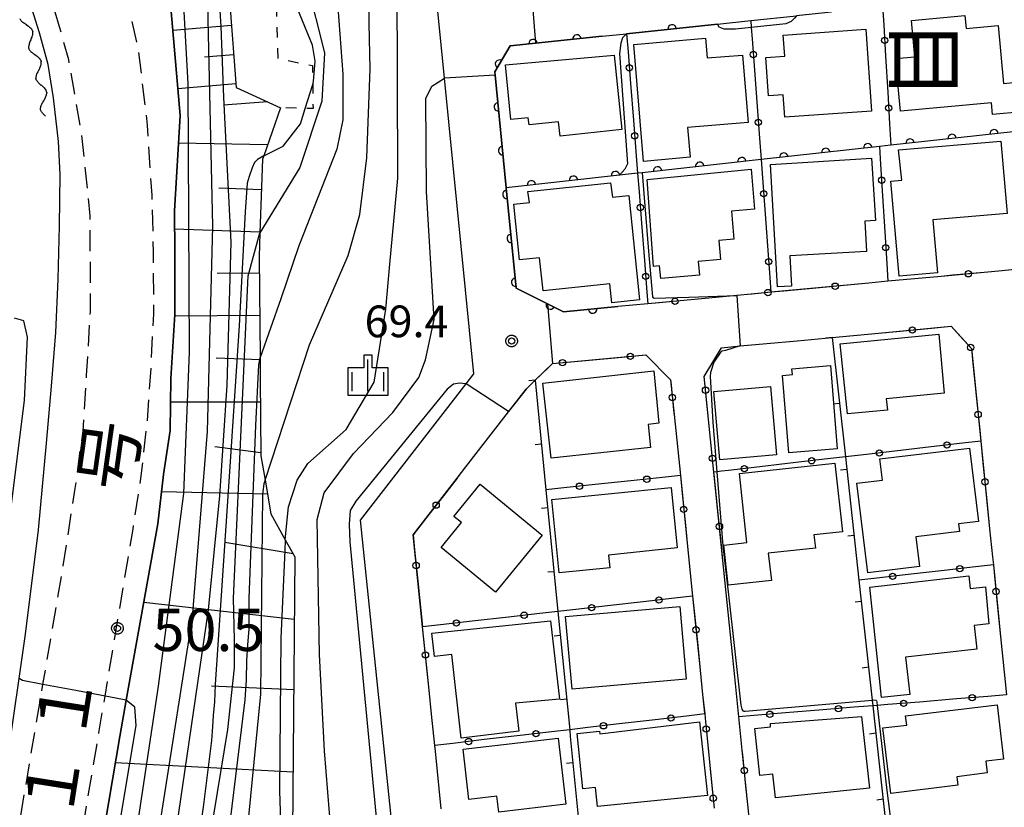
# Model space of a CAD drawing. Extents: x -24001 to -22000, y 88499 to 90001.
# Drawn here: x -22879 to -22763, y 89450 to 89543 of the extents above; entities that cross this region are included whole.
import ezdxf
from ezdxf.enums import TextEntityAlignment as Align

# ---------------------------------------------------------------- set-up
doc = ezdxf.new("R2010")
doc.units = 0
doc.linetypes.add('G', pattern=[3.75, 2.5, -1.25])
doc.linetypes.add('I', pattern=[2.5, 1.25, -1.25])
for name, color, linetype in [('2101000', 3, 'Continuous'), ('2101001', 8, 'Continuous'), ('2213000', 2, 'G'), ('3001000', 3, 'Continuous'), ('5102000', 3, 'Continuous'), ('6101110', 2, 'Continuous'), ('6101121', 63, 'Continuous'), ('6101990', 2, 'Continuous'), ('6110000', 4, 'Continuous'), ('6130000', 4, 'Continuous'), ('6130001', 7, 'Continuous'), ('6130990', 4, 'Continuous'), ('6140000', 4, 'Continuous'), ('6301000', 2, 'I'), ('6334000', 2, 'Continuous'), ('7101000', 4, 'Continuous'), ('7101001', 8, 'Continuous'), ('7102000', 2, 'Continuous'), ('7102001', 8, 'Continuous'), ('7311000', 4, 'Continuous'), ('7312000', 4, 'Continuous'), ('8114000', 5, 'Continuous'), ('8121000', 4, 'Continuous'), ('CLIP_BOX', 4, 'Continuous')]:
    doc.layers.add(name, color=color, linetype=linetype)
doc.styles.add('@PlotAnnotation', font='txt')
doc.styles.add('PlotAnnotation', font='txt')
doc.styles.add('ROMANS', font='romans')

# ---------------------------------------------------------------- blocks, each defined once
blk = doc.blocks.new('633400')
at = {"layer": '6334000'}
for points in [[(0, -0.75), (0, 0.75)], [(-0.75, -0.75), (-0.75, 0.15)], [(0.75, -0.75), (0.75, 0.15)]]:
    blk.add_lwpolyline(points, dxfattribs=at)
at = {"layer": 'CLIP_BOX'}
blk.add_lwpolyline([(-0.95, -0.95), (0.95, -0.95), (0.95, 0.35), (0.2, 0.35), (0.2, 0.95), (-0.2, 0.95), (-0.2, 0.35), (-0.95, 0.35), (-0.95, -0.95)], dxfattribs=at)
blk = doc.blocks.new('731100')
at = {"layer": '7311000'}
blk.add_circle((0, 0), 0.15, dxfattribs=at)
at = {"layer": 'CLIP_BOX'}
blk.add_lwpolyline([(-0.209, -0.178), (-0.219, -0.166), (-0.237, -0.14), (-0.251, -0.113), (-0.258, -0.094), (-0.265, -0.075), (-0.269, -0.057), (-0.273, -0.031), (-0.275, -0.008), (-0.274, 0.024), (-0.27, 0.054), (-0.266, 0.071), (-0.261, 0.088), (-0.255, 0.104), (-0.246, 0.124), (-0.239, 0.136), (-0.228, 0.154), (-0.219, 0.166), (-0.202, 0.187), (-0.189, 0.199), (-0.169, 0.217), (-0.151, 0.23), (-0.135, 0.239), (-0.113, 0.251), (-0.101, 0.256), (-0.082, 0.262), (-0.056, 0.269), (-0.04, 0.272), (-0.016, 0.275), (0.004, 0.275), (0.022, 0.274), (0.042, 0.272), (0.065, 0.267), (0.079, 0.264), (0.108, 0.253), (0.121, 0.247), (0.143, 0.235), (0.16, 0.224), (0.18, 0.208), (0.194, 0.194), (0.206, 0.182), (0.222, 0.162), (0.233, 0.146), (0.249, 0.116), (0.257, 0.097), (0.264, 0.075), (0.269, 0.057), (0.273, 0.032), (0.275, 0.014), (0.275, -0.008), (0.274, -0.023), (0.271, -0.048), (0.267, -0.067), (0.261, -0.088), (0.249, -0.117), (0.23, -0.151), (0.219, -0.166), (0.204, -0.184), (0.189, -0.199), (0.172, -0.215), (0.154, -0.228), (0.136, -0.239), (0.124, -0.246), (0.107, -0.253), (0.09, -0.26), (0.071, -0.266), (0.044, -0.271), (0.028, -0.274), (0.009, -0.275), (-0.009, -0.275), (-0.024, -0.274), (-0.041, -0.272), (-0.063, -0.268), (-0.086, -0.261), (-0.101, -0.256), (-0.115, -0.25), (-0.133, -0.241), (-0.148, -0.231), (-0.17, -0.216), (-0.182, -0.206), (-0.197, -0.192)], close=True, dxfattribs=at)
blk = doc.blocks.new('731200')
at = {"layer": '7312000'}
blk.add_circle((0, 0), 0.15, dxfattribs=at)
at = {"layer": 'CLIP_BOX'}
blk.add_lwpolyline([(-0.209, -0.178), (-0.219, -0.166), (-0.237, -0.14), (-0.251, -0.113), (-0.258, -0.094), (-0.265, -0.075), (-0.269, -0.057), (-0.273, -0.031), (-0.275, -0.008), (-0.274, 0.024), (-0.27, 0.054), (-0.266, 0.071), (-0.261, 0.088), (-0.255, 0.104), (-0.246, 0.124), (-0.239, 0.136), (-0.228, 0.154), (-0.219, 0.166), (-0.202, 0.187), (-0.189, 0.199), (-0.169, 0.217), (-0.151, 0.23), (-0.135, 0.239), (-0.113, 0.251), (-0.101, 0.256), (-0.082, 0.262), (-0.056, 0.269), (-0.04, 0.272), (-0.016, 0.275), (0.004, 0.275), (0.022, 0.274), (0.042, 0.272), (0.065, 0.267), (0.079, 0.264), (0.108, 0.253), (0.121, 0.247), (0.143, 0.235), (0.16, 0.224), (0.18, 0.208), (0.194, 0.194), (0.206, 0.182), (0.222, 0.162), (0.233, 0.146), (0.249, 0.116), (0.257, 0.097), (0.264, 0.075), (0.269, 0.057), (0.273, 0.032), (0.275, 0.014), (0.275, -0.008), (0.274, -0.023), (0.271, -0.048), (0.267, -0.067), (0.261, -0.088), (0.249, -0.117), (0.23, -0.151), (0.219, -0.166), (0.204, -0.184), (0.189, -0.199), (0.172, -0.215), (0.154, -0.228), (0.136, -0.239), (0.124, -0.246), (0.107, -0.253), (0.09, -0.26), (0.071, -0.266), (0.044, -0.271), (0.028, -0.274), (0.009, -0.275), (-0.009, -0.275), (-0.024, -0.274), (-0.041, -0.272), (-0.063, -0.268), (-0.086, -0.261), (-0.101, -0.256), (-0.115, -0.25), (-0.133, -0.241), (-0.148, -0.231), (-0.17, -0.216), (-0.182, -0.206), (-0.197, -0.192)], close=True, dxfattribs=at)
blk = doc.blocks.new('Y1')
blk.add_lwpolyline([(-0.46, 0), (-0.34, 0.09), (-0.25, 0.16), (-0.16, 0.23), (-0.07, 0.3), (0.01, 0.35), (0.1, 0.4), (0.19, 0.44), (0.27, 0.47), (0.35, 0.49), (0.41, 0.5), (0.46, 0.5)])
blk = doc.blocks.new('Y2')
blk.add_lwpolyline([(0.47, 0), (0.35, 0.09), (0.25, 0.17), (0.16, 0.24), (0.07, 0.3), (-0.01, 0.35), (-0.1, 0.4), (-0.2, 0.44), (-0.28, 0.47), (-0.36, 0.49), (-0.42, 0.5), (-0.47, 0.5)])
blk = doc.blocks.new('Y3')
blk.add_lwpolyline([(-0.47, 0), (-0.37, -0.08), (-0.28, -0.15), (-0.19, -0.22), (-0.09, -0.28), (-0.02, -0.33), (0.07, -0.38), (0.16, -0.42), (0.24, -0.45), (0.33, -0.48), (0.4, -0.49), (0.47, -0.5)])
blk = doc.blocks.new('Y4')
blk.add_lwpolyline([(0.52, 0), (0.37, -0.11), (0.24, -0.2), (0.12, -0.28), (0, -0.35), (-0.06, -0.39), (-0.17, -0.43), (-0.27, -0.47), (-0.34, -0.48), (-0.43, -0.5), (-0.47, -0.5), (-0.52, -0.5)])
blk = doc.blocks.new('M07')
blk.add_arc((0, 0), 0.5, 180, 0)
blk = doc.blocks.new('M08')
blk.add_lwpolyline([(0, 0), (0, -0.75)])

msp = doc.modelspace()

# ---------------------------------------------------------------- linework, layer by layer
at = {"layer": '2101000', "flags": 128}
for points in [[(-22692.04, 89411.69), (-22688.72, 89409.77), (-22685.2, 89375.35), (-22684.57, 89369.19), (-22714.34, 89366.29), (-22719.81, 89365.76), (-22720.63, 89366.29), (-22735.71, 89376.15), (-22739.13, 89393.61), (-22740.17, 89398.95), (-22742.36, 89401.5), (-22746.98, 89401.02), (-22788.28, 89396.69), (-22831.49, 89411.73), (-22838.94, 89483.93), (-22826.43, 89500.08), (-22825.53, 89501.24), (-22829, 89536.27), (-22832.58, 89572.43)], [(-22862.28, 89554.72), (-22860.32, 89531.87), (-22860.97, 89520.56), (-22860.96, 89515.61), (-22860.95, 89508.28), (-22861.41, 89500.68), (-22861.51, 89494.52), (-22862.28, 89489.32), (-22862.96, 89483.49), (-22866.71, 89462.6), (-22867.48, 89458.29), (-22876.49, 89404.84), (-22880.23, 89382.69)], [(-22894.14, 89374.96), (-22893.06, 89381.77), (-22888.85, 89406.73), (-22881.86, 89448.17), (-22879.4, 89465.14), (-22878.63, 89470.42), (-22877.1, 89482.78), (-22876.14, 89493.04), (-22875.54, 89499.78), (-22875.05, 89506.16), (-22874.78, 89512.48), (-22874.61, 89518.8), (-22874.52, 89524.87), (-22874.73, 89528.76), (-22875.32, 89533.94), (-22875.96, 89537.9), (-22877, 89541.65), (-22878.32, 89545.97)], [(-22804.91, 89509.55), (-22808.46, 89509.21), (-22814.9, 89508.61), (-22816.8, 89509.55), (-22820.51, 89511.38), (-22821.69, 89523.3), (-22823, 89536.65), (-22823.04, 89537.01), (-22821.21, 89540.09), (-22810.33, 89541.24), (-22807.43, 89541.54), (-22796.66, 89542.68), (-22792.72, 89543.1), (-22787.3, 89543.67)], [(-22757.03, 89514.03), (-22760.39, 89513.71), (-22762.93, 89513.47)], [(-22770.15, 89512.8), (-22776.48, 89512.21), (-22778.74, 89512)], [(-22792.68, 89510.69), (-22794.39, 89510.53), (-22797.69, 89510.22)], [(-22790.81, 89504.84), (-22787.24, 89505.17), (-22783.07, 89505.56), (-22777.57, 89506.08)], [(-22798.24, 89500.93), (-22796.2, 89504.34), (-22793.97, 89504.55), (-22790.81, 89504.84)], [(-22821.68, 89496.41), (-22819.33, 89499.45), (-22818.27, 89500.48)], [(-22827.51, 89488.9), (-22826.46, 89490.25), (-22821.68, 89496.41)], [(-22801.8, 89496.44), (-22801.06, 89489.19)], [(-22764.42, 89482.87), (-22764.08, 89479.57)], [(-22800.21, 89480.8), (-22799.61, 89474.92)], [(-22794.61, 89465.34), (-22796.02, 89479.12)], [(-22763.13, 89470.12), (-22762.43, 89463.21)], [(-22798.71, 89466.13), (-22798.42, 89463.27)], [(-22794.13, 89460.62), (-22794.61, 89465.34)], [(-22830.53, 89460.91), (-22830.83, 89463.77)], [(-22793.73, 89456.68), (-22794.01, 89459.43)], [(-22829.38, 89449.73), (-22830.08, 89456.56), (-22830.15, 89457.22)], [(-22797.13, 89450.56), (-22797.05, 89449.8)], [(-22792.68, 89446.34), (-22793.07, 89450.22)]]:
    msp.add_lwpolyline(points, dxfattribs=at)
at = {"layer": '2101001', "flags": 128}
for points in [[(-22762.93, 89513.47), (-22770.15, 89512.8)], [(-22778.74, 89512), (-22790.34, 89510.91), (-22792.68, 89510.69)], [(-22797.69, 89510.22), (-22804.91, 89509.55)], [(-22777.57, 89506.08), (-22768.99, 89506.88), (-22766.58, 89504.26), (-22765.47, 89493.28), (-22764.42, 89482.87)], [(-22818.27, 89500.48), (-22816.21, 89502.46), (-22805.16, 89503.5), (-22802.22, 89500.52), (-22801.8, 89496.44)], [(-22796.02, 89479.12), (-22797.09, 89489.6), (-22798.24, 89500.93)], [(-22830.83, 89463.77), (-22831.61, 89471.28), (-22832.73, 89482.16), (-22827.51, 89488.9)], [(-22801.06, 89489.19), (-22800.21, 89480.8)], [(-22764.08, 89479.57), (-22763.98, 89478.62), (-22763.13, 89470.12)], [(-22799.61, 89474.92), (-22798.71, 89466.13)], [(-22798.42, 89463.27), (-22798.18, 89460.95), (-22798.09, 89460.03), (-22797.13, 89450.56)], [(-22830.15, 89457.22), (-22830.53, 89460.91)], [(-22794.01, 89459.43), (-22794.13, 89460.62)], [(-22793.07, 89450.22), (-22793.73, 89456.68)]]:
    msp.add_lwpolyline(points, dxfattribs=at)
at = {"layer": '2213000', "flags": 128}
for points in [[(-22881.58, 89374.32), (-22882.28, 89374.8), (-22882.88, 89375.37), (-22883.34, 89375.99), (-22883.56, 89377.85), (-22883.19, 89380.16), (-22878.96, 89405.25), (-22869.94, 89458.71), (-22869.21, 89463.07), (-22865.9, 89482.85), (-22864.97, 89488.85), (-22864.19, 89495.71), (-22863.77, 89501.9), (-22863.45, 89508.36), (-22863.46, 89515.61), (-22863.65, 89522.41), (-22864.18, 89530.71), (-22865.23, 89539.51), (-22867.11, 89547.84), (-22868.74, 89554.71), (-22868.79, 89556.64), (-22868.8, 89558.41), (-22868.54, 89560.29), (-22867.82, 89563.83), (-22864.78, 89576.26), (-22864.45, 89577.59), (-22863.52, 89586.62), (-22863.47, 89591.64), (-22863.26, 89614.72), (-22863.2, 89620.92), (-22863.22, 89621.15), (-22863.55, 89630.28), (-22863.89, 89633.5), (-22864.22, 89636.58), (-22863.04, 89638.11), (-22861.88, 89638.09)], [(-22892.9, 89359.99), (-22892.36, 89366.3), (-22891.65, 89374.66), (-22890.6, 89381.37), (-22886.38, 89406.36), (-22877.33, 89460), (-22876.57, 89464.45), (-22874.17, 89478.52), (-22872.78, 89487.43), (-22871.82, 89494.46), (-22871.4, 89501.06), (-22870.95, 89508.58), (-22870.96, 89515.59), (-22870.97, 89519.95), (-22871.97, 89529.64), (-22873.52, 89538.43), (-22874.6, 89542.35), (-22875.98, 89546.85), (-22878.65, 89552.71), (-22882.74, 89560.35), (-22886.52, 89566.79), (-22895.55, 89577.36)]]:
    msp.add_lwpolyline(points, dxfattribs=at)
at = {"layer": '3001000', "flags": 128}
for points in [[(-22763.42, 89542.5), (-22762.8, 89535.66), (-22760.81, 89535.83), (-22760.55, 89532.27), (-22764.08, 89531.96), (-22764.21, 89533.36), (-22774.99, 89532.37), (-22775.56, 89538.6), (-22773.29, 89538.81), (-22773.68, 89543.1), (-22767.36, 89543.69), (-22767.22, 89542.15), (-22763.42, 89542.5)], [(-22779.1, 89542.08), (-22778.41, 89532.37), (-22788.68, 89531.64), (-22788.87, 89534.31), (-22790.62, 89534.19), (-22790.94, 89538.74), (-22788.7, 89538.89), (-22788.88, 89541.39), (-22779.1, 89542.08)], [(-22799.91, 89526.91), (-22805.41, 89526.4), (-22806.58, 89540.27), (-22798.09, 89541.03), (-22797.89, 89538.67), (-22793.71, 89539.02), (-22793.04, 89531.02), (-22800.21, 89530.42), (-22799.91, 89526.91)], [(-22821.79, 89537.85), (-22808.92, 89539.01), (-22807.99, 89530.18), (-22815.3, 89529.39), (-22815.48, 89531.1), (-22818.99, 89530.73), (-22819.08, 89531.57), (-22821.13, 89531.38), (-22821.79, 89537.85)], [(-22774.84, 89524.18), (-22775.2, 89527.78), (-22763.09, 89528.81), (-22762.34, 89520.24), (-22771.14, 89519.49), (-22770.61, 89513.21), (-22775.16, 89512.83), (-22776.12, 89524.07), (-22774.84, 89524.18)], [(-22777.95, 89519.4), (-22779.22, 89519.34), (-22779.03, 89515.75), (-22788.09, 89515.21), (-22787.88, 89511.65), (-22789.54, 89511.57), (-22790.4, 89526.05), (-22778.4, 89526.78), (-22777.95, 89519.4)], [(-22805.01, 89524.27), (-22792.68, 89525.5), (-22792.26, 89520.77), (-22795.01, 89520.53), (-22794.71, 89517.2), (-22796.52, 89517.04), (-22796.32, 89514.8), (-22798.95, 89514.56), (-22798.8, 89512.93), (-22803.38, 89512.53), (-22803.52, 89514.05), (-22804.25, 89513.98), (-22805.01, 89524.27)], [(-22809.12, 89522.19), (-22807.18, 89522.39), (-22805.89, 89510.02), (-22809.17, 89509.68), (-22809.4, 89511.91), (-22817.33, 89511.08), (-22817.74, 89515), (-22820.1, 89514.76), (-22820.79, 89521.35), (-22818.93, 89521.54), (-22819.12, 89522.87), (-22809.35, 89523.88), (-22809.12, 89522.19)], [(-22782.14, 89504.79), (-22770.45, 89505.95), (-22769.82, 89498.95), (-22776.67, 89498.28), (-22776.54, 89496.96), (-22781.27, 89496.5), (-22782.14, 89504.79)], [(-22817.34, 89500.15), (-22804.19, 89501.59), (-22803.61, 89495.39), (-22804.88, 89495.24), (-22804.59, 89492.54), (-22816.37, 89491.25), (-22817.34, 89500.15)], [(-22788.21, 89491.9), (-22788.96, 89501.07), (-22787.78, 89501.16), (-22787.84, 89501.85), (-22783.29, 89502.22), (-22782.49, 89492.37), (-22788.21, 89491.9)], [(-22790.4, 89499.74), (-22789.68, 89491.67), (-22796.39, 89491.07), (-22797.11, 89499.14), (-22790.4, 89499.74)], [(-22765.74, 89483.76), (-22768.11, 89483.47), (-22768, 89482.58), (-22773.16, 89481.95), (-22772.74, 89478.44), (-22778.86, 89477.69), (-22780.15, 89488.29), (-22777.12, 89488.65), (-22777.43, 89491.16), (-22766.8, 89492.45), (-22765.74, 89483.76)], [(-22794.06, 89489.45), (-22782.75, 89490.67), (-22781.87, 89482.53), (-22785.24, 89482.17), (-22785.07, 89480.61), (-22790.64, 89480.01), (-22790.28, 89476.76), (-22795.39, 89476.21), (-22795.9, 89480.96), (-22793.17, 89481.26), (-22794.06, 89489.45)], [(-22824.76, 89488.16), (-22817.43, 89482.12), (-22822.97, 89475.4), (-22829.4, 89480.69), (-22826.99, 89483.62), (-22827.89, 89484.36), (-22824.76, 89488.16)], [(-22815.43, 89477.67), (-22816.27, 89486.35), (-22802.15, 89487.79), (-22801.45, 89480.63), (-22809.57, 89479.77), (-22809.43, 89478.26), (-22815.43, 89477.67)], [(-22766.9, 89477.3), (-22766.73, 89475.8), (-22764.91, 89476.01), (-22764.5, 89471.65), (-22766.27, 89471.45), (-22765.95, 89468.64), (-22774.39, 89467.68), (-22773.89, 89463.26), (-22777.24, 89462.89), (-22778.63, 89475.98), (-22766.9, 89477.3)], [(-22813.89, 89463.88), (-22814.65, 89472.5), (-22801.13, 89473.68), (-22800.37, 89465.07), (-22813.89, 89463.88)], [(-22815.39, 89462.72), (-22820.58, 89462.24), (-22820.21, 89458.91), (-22827.02, 89458.08), (-22828.13, 89467.98), (-22830.18, 89467.75), (-22830.49, 89470.51), (-22816.45, 89471.99), (-22815.39, 89462.72)], [(-22768.2, 89452.51), (-22776.12, 89451.55), (-22777.06, 89459.3), (-22774.25, 89459.64), (-22774.38, 89460.72), (-22763.55, 89462.03), (-22762.77, 89455.61), (-22764.89, 89455.35), (-22764.72, 89453.96), (-22768.32, 89453.52), (-22768.2, 89452.51)], [(-22790.4, 89459.42), (-22790.38, 89459.82), (-22779.6, 89460.66), (-22778.65, 89452.17), (-22789.81, 89451.03), (-22790.09, 89453.83), (-22791.66, 89453.67), (-22792.22, 89459.25), (-22790.4, 89459.42)], [(-22797.86, 89451.28), (-22810.89, 89449.99), (-22811.13, 89452.25), (-22812.63, 89452.08), (-22813.29, 89458.63), (-22810.66, 89458.93), (-22810.59, 89458.59), (-22798.8, 89460.03), (-22797.86, 89451.28)], [(-22826.8, 89456.78), (-22815.53, 89458.1), (-22814.61, 89450.25), (-22822.57, 89449.32), (-22822.79, 89451.2), (-22826.11, 89450.82), (-22826.8, 89456.78)]]:
    msp.add_lwpolyline(points, close=True, dxfattribs=at)
at = {"layer": '6101110', "flags": 128}
msp.add_lwpolyline([(-22854.44, 89545.06), (-22853.7, 89535.16), (-22848.44, 89532.77), (-22850.42, 89527.09), (-22850.56, 89526.68), (-22850.86, 89517.95), (-22850.96, 89515.12), (-22850.85, 89503.18), (-22850.83, 89500.64), (-22850.77, 89491.53), (-22850.26, 89488.64), (-22849.56, 89484.65), (-22847.87, 89481.59), (-22846.74, 89479.55), (-22847.05, 89442.37), (-22848.18, 89433.92), (-22849, 89427.79), (-22853.43, 89419.6), (-22855.23, 89416.27), (-22858.3, 89412.15), (-22860.96, 89408.58), (-22864.59, 89403.7), (-22868.43, 89398.55)], dxfattribs=at)
at = {"layer": '6101121', "flags": 128}
msp.add_lwpolyline([(-22880.23, 89382.69), (-22876.49, 89404.84), (-22867.48, 89458.29), (-22866.71, 89462.6), (-22862.96, 89483.49), (-22862.28, 89489.32), (-22861.51, 89494.52), (-22861.41, 89500.68), (-22860.95, 89508.28), (-22860.96, 89515.61), (-22860.97, 89520.56), (-22860.32, 89531.87), (-22862.28, 89554.72), (-22862, 89575.91), (-22861.98, 89577.09), (-22861.02, 89586.48), (-22860.97, 89591.79), (-22860.76, 89614.72), (-22860.7, 89620.98), (-22860.72, 89621.27), (-22861.05, 89630.46), (-22861.41, 89633.77), (-22861.88, 89638.09)], dxfattribs=at)
at = {"layer": '6101990', "flags": 128}
for points in [[(-22854.25, 89542.52), (-22861.18, 89541.92)], [(-22853.99, 89539.05), (-22857.44, 89538.75)], [(-22853.73, 89535.6), (-22860.59, 89535.01)], [(-22849.98, 89533.47), (-22855.18, 89533.07)], [(-22849.96, 89528.39), (-22860.51, 89528.56)], [(-22850.69, 89523.03), (-22855.74, 89523.26)], [(-22850.86, 89518.02), (-22860.97, 89518.37)], [(-22850.94, 89513.16), (-22855.95, 89513.14)], [(-22850.9, 89508.17), (-22860.96, 89508.1)], [(-22850.85, 89502.9), (-22856.05, 89503.11)], [(-22850.81, 89497.91), (-22861.46, 89497.9)], [(-22850.77, 89491.88), (-22856.23, 89492.59)], [(-22849.98, 89487.01), (-22862.52, 89487.28)], [(-22846.95, 89479.94), (-22855.04, 89481.25)], [(-22846.8, 89472.16), (-22864.64, 89474.15)], [(-22846.87, 89463.8), (-22856.6, 89464.26)], [(-22846.95, 89454.04), (-22868.01, 89455.15)]]:
    msp.add_lwpolyline(points, dxfattribs=at)
at = {"layer": '6110000', "flags": 128}
for points in [[(-22796.66, 89542.68), (-22807.43, 89541.54)], [(-22810.33, 89541.24), (-22821.21, 89540.09), (-22823.04, 89537.01), (-22823, 89536.65), (-22821.69, 89523.3), (-22820.51, 89511.38), (-22816.8, 89509.55), (-22814.9, 89508.61), (-22808.46, 89509.21)], [(-22731, 89533.31), (-22744.78, 89531.79), (-22747.36, 89531.5), (-22759.8, 89530.13), (-22761.63, 89529.93), (-22776.12, 89528.33), (-22777.47, 89528.18), (-22791.5, 89526.63), (-22805.59, 89525.08), (-22806.13, 89525.02), (-22808.29, 89524.78), (-22821.69, 89523.3)]]:
    msp.add_lwpolyline(points, dxfattribs=at)
at = {"layer": '6130000', "flags": 128}
for points in [[(-22777.1, 89544.75), (-22776.97, 89542.61)], [(-22792.72, 89543.1), (-22792.66, 89542.28), (-22792.56, 89540.95)], [(-22807.43, 89541.54), (-22807.26, 89539.38)], [(-22776.75, 89538.87), (-22776.49, 89534.6)], [(-22792.28, 89537.21), (-22791.97, 89532.92)], [(-22806.97, 89535.64), (-22806.63, 89531.32)], [(-22776.27, 89530.86), (-22776.12, 89528.33)], [(-22791.69, 89529.18), (-22791.5, 89526.63)], [(-22777.47, 89528.18), (-22777.34, 89526.06)], [(-22806.33, 89527.58), (-22806.13, 89525.02)], [(-22791.5, 89526.63), (-22791.34, 89524.47)], [(-22806.13, 89525.02), (-22805.96, 89522.81)], [(-22777.11, 89522.32), (-22776.84, 89518.07)], [(-22791.06, 89520.73), (-22790.75, 89516.4)], [(-22805.66, 89519.08), (-22805.31, 89514.67)], [(-22776.61, 89514.33), (-22776.48, 89512.21)], [(-22768.81, 89512.92), (-22770.15, 89512.8)], [(-22762.93, 89513.47), (-22765.08, 89513.27)], [(-22778.74, 89512), (-22780.86, 89511.8)], [(-22805.02, 89510.94), (-22804.91, 89509.55)], [(-22792.55, 89510.7), (-22792.68, 89510.69)], [(-22784.59, 89511.45), (-22788.82, 89511.05)], [(-22803.57, 89509.67), (-22804.91, 89509.55)], [(-22797.69, 89510.22), (-22799.84, 89510.02)], [(-22777.57, 89506.08), (-22775.44, 89506.28)], [(-22771.71, 89506.63), (-22768.99, 89506.88), (-22767.95, 89505.75)], [(-22813.16, 89502.75), (-22808.84, 89503.15)], [(-22805.11, 89503.45), (-22802.22, 89500.52), (-22802.2, 89500.31)], [(-22766.4, 89502.52), (-22765.98, 89498.29)], [(-22818.27, 89500.48), (-22816.78, 89501.91)], [(-22801.82, 89496.59), (-22801.8, 89496.44)], [(-22797.45, 89493.1), (-22797.89, 89497.45)], [(-22765.6, 89494.57), (-22765.47, 89493.28), (-22765.17, 89490.32)], [(-22765.47, 89493.28), (-22767.62, 89493.03)], [(-22771.34, 89492.6), (-22775.64, 89492.09)], [(-22787.37, 89490.73), (-22791.64, 89490.23)], [(-22781.51, 89491.41), (-22783.65, 89491.16)], [(-22779.36, 89491.66), (-22781.51, 89491.41)], [(-22795.36, 89489.8), (-22796.18, 89489.7)], [(-22827.51, 89488.9), (-22828.85, 89487.17)], [(-22806.91, 89488.58), (-22811.15, 89488.13)], [(-22801.06, 89489.19), (-22803.18, 89488.97)], [(-22801.06, 89489.19), (-22800.84, 89487.06)], [(-22796.62, 89485.02), (-22797.07, 89489.37)], [(-22814.87, 89487.74), (-22816.99, 89487.52)], [(-22764.8, 89486.59), (-22764.42, 89482.87)], [(-22831.14, 89484.21), (-22832.73, 89482.16), (-22832.55, 89480.4)], [(-22800.47, 89483.33), (-22800.21, 89480.8)], [(-22796.02, 89479.12), (-22796.24, 89481.3)], [(-22764.08, 89479.57), (-22763.98, 89478.62), (-22763.85, 89477.32)], [(-22769.82, 89477.96), (-22774.06, 89477.47)], [(-22763.98, 89478.62), (-22766.1, 89478.38)], [(-22777.78, 89477.05), (-22779.9, 89476.81)], [(-22832.17, 89476.68), (-22831.61, 89471.28)], [(-22799.61, 89474.92), (-22801.74, 89474.68)], [(-22799.61, 89474.92), (-22799.39, 89472.79)], [(-22813.43, 89473.34), (-22815.56, 89473.1)], [(-22805.46, 89474.25), (-22809.71, 89473.77)], [(-22763.48, 89473.6), (-22763.13, 89470.12)], [(-22821.43, 89472.43), (-22825.74, 89471.95)], [(-22815.56, 89473.1), (-22817.71, 89472.86)], [(-22829.46, 89471.52), (-22831.61, 89471.28)], [(-22831.46, 89469.81), (-22831.61, 89471.28)], [(-22799.01, 89469.06), (-22798.71, 89466.13)], [(-22830.83, 89463.77), (-22831.07, 89466.08)], [(-22798.42, 89463.27), (-22798.19, 89461.03)], [(-22768.36, 89462.73), (-22772.74, 89462.37)], [(-22762.43, 89463.21), (-22764.62, 89463.03)], [(-22778.26, 89461.92), (-22780.46, 89461.74)], [(-22776.47, 89462.06), (-22777.74, 89461.96), (-22778.26, 89461.92)], [(-22830.15, 89457.22), (-22830.53, 89460.91)], [(-22798.76, 89460.88), (-22800.32, 89460.7)], [(-22792.34, 89460.77), (-22794.13, 89460.62)], [(-22794.01, 89459.43), (-22794.13, 89460.62)], [(-22784.2, 89461.43), (-22788.6, 89461.07)], [(-22812.03, 89459.34), (-22814.17, 89459.09)], [(-22804.04, 89460.27), (-22808.31, 89459.77)], [(-22820.03, 89458.4), (-22824.3, 89457.91)], [(-22814.17, 89459.09), (-22816.31, 89458.84)], [(-22828.02, 89457.47), (-22830.15, 89457.22)], [(-22797.81, 89457.31), (-22797.36, 89452.83)], [(-22793.67, 89456.12), (-22793.73, 89456.68)], [(-22793.07, 89450.22), (-22793.29, 89452.4)]]:
    msp.add_lwpolyline(points, dxfattribs=at)
at = {"layer": '6130001', "flags": 128}
for points in [[(-22776.97, 89542.61), (-22776.75, 89538.87)], [(-22792.56, 89540.95), (-22792.28, 89537.21)], [(-22807.26, 89539.38), (-22806.97, 89535.64)], [(-22776.49, 89534.6), (-22776.27, 89530.86)], [(-22791.97, 89532.92), (-22791.69, 89529.18)], [(-22806.63, 89531.32), (-22806.33, 89527.58)], [(-22777.34, 89526.06), (-22777.11, 89522.32)], [(-22791.34, 89524.47), (-22791.06, 89520.73)], [(-22805.96, 89522.81), (-22805.66, 89519.08)], [(-22776.84, 89518.07), (-22776.61, 89514.33)], [(-22790.75, 89516.4), (-22790.47, 89512.67)], [(-22805.31, 89514.67), (-22805.02, 89510.94)], [(-22765.08, 89513.27), (-22768.81, 89512.92)], [(-22790.47, 89512.67), (-22790.34, 89510.91)], [(-22780.86, 89511.8), (-22784.59, 89511.45)], [(-22788.82, 89511.05), (-22790.34, 89510.91), (-22792.55, 89510.7)], [(-22799.84, 89510.02), (-22803.57, 89509.67)], [(-22775.44, 89506.28), (-22771.71, 89506.63)], [(-22767.95, 89505.75), (-22766.58, 89504.26), (-22766.4, 89502.52)], [(-22816.78, 89501.91), (-22816.21, 89502.46), (-22813.16, 89502.75)], [(-22808.84, 89503.15), (-22805.16, 89503.5), (-22805.11, 89503.45)], [(-22802.2, 89500.31), (-22801.82, 89496.59)], [(-22797.89, 89497.45), (-22798.24, 89500.93)], [(-22765.98, 89498.29), (-22765.6, 89494.57)], [(-22797.07, 89489.37), (-22797.09, 89489.6), (-22797.45, 89493.1)], [(-22775.64, 89492.09), (-22779.36, 89491.66)], [(-22767.62, 89493.03), (-22771.34, 89492.6)], [(-22783.65, 89491.16), (-22787.37, 89490.73)], [(-22796.18, 89489.7), (-22796.73, 89489.64), (-22797.09, 89489.6)], [(-22791.64, 89490.23), (-22795.36, 89489.8)], [(-22765.17, 89490.32), (-22764.8, 89486.59)], [(-22803.18, 89488.97), (-22806.91, 89488.58)], [(-22811.15, 89488.13), (-22814.87, 89487.74)], [(-22828.85, 89487.17), (-22831.14, 89484.21)], [(-22800.84, 89487.06), (-22800.47, 89483.33)], [(-22796.24, 89481.3), (-22796.62, 89485.02)], [(-22832.55, 89480.4), (-22832.17, 89476.68)], [(-22766.1, 89478.38), (-22769.82, 89477.96)], [(-22774.06, 89477.47), (-22777.78, 89477.05)], [(-22763.85, 89477.32), (-22763.48, 89473.6)], [(-22801.74, 89474.68), (-22805.46, 89474.25)], [(-22809.71, 89473.77), (-22813.43, 89473.34)], [(-22817.71, 89472.86), (-22821.43, 89472.43)], [(-22799.39, 89472.79), (-22799.01, 89469.06)], [(-22825.74, 89471.95), (-22829.46, 89471.52)], [(-22831.07, 89466.08), (-22831.46, 89469.81)], [(-22764.62, 89463.03), (-22768.36, 89462.73)], [(-22780.46, 89461.74), (-22784.2, 89461.43)], [(-22772.74, 89462.37), (-22776.47, 89462.06)], [(-22800.32, 89460.7), (-22804.04, 89460.27)], [(-22798.18, 89460.95), (-22798.76, 89460.88)], [(-22798.19, 89461.03), (-22798.18, 89460.95), (-22798.09, 89460.03), (-22797.81, 89457.31)], [(-22788.6, 89461.07), (-22792.34, 89460.77)], [(-22808.31, 89459.77), (-22812.03, 89459.34)], [(-22816.31, 89458.84), (-22820.03, 89458.4)], [(-22824.3, 89457.91), (-22828.02, 89457.47)], [(-22793.29, 89452.4), (-22793.67, 89456.12)], [(-22797.36, 89452.83), (-22797.13, 89450.56)]]:
    msp.add_lwpolyline(points, dxfattribs=at)
at = {"layer": '6130990'}
for centre in [(-22776.86, 89540.75), (-22792.42, 89539.08), (-22807.11, 89537.51), (-22776.38, 89532.74), (-22791.83, 89531.05), (-22806.48, 89529.45), (-22777.22, 89524.19), (-22791.2, 89522.6), (-22805.81, 89520.95), (-22776.73, 89516.2), (-22790.61, 89514.54), (-22805.17, 89512.81), (-22766.94, 89513.1), (-22782.72, 89511.63), (-22790.69, 89510.88), (-22801.7, 89509.85), (-22773.58, 89506.45), (-22766.68, 89504.37), (-22806.98, 89503.33), (-22815.03, 89502.57), (-22798.08, 89499.31), (-22802.01, 89498.45), (-22765.79, 89496.43), (-22769.48, 89492.81), (-22777.5, 89491.88), (-22797.26, 89491.24), (-22785.5, 89490.95), (-22793.49, 89490.02), (-22805.04, 89488.77), (-22764.98, 89488.45), (-22813.01, 89487.94), (-22829.99, 89485.69), (-22800.66, 89485.19), (-22796.43, 89483.16), (-22832.36, 89478.54), (-22767.96, 89478.17), (-22775.92, 89477.26), (-22763.66, 89475.46), (-22803.6, 89474.46), (-22811.57, 89473.55), (-22827.6, 89471.73), (-22819.57, 89472.65), (-22799.2, 89470.92), (-22831.26, 89467.94), (-22766.49, 89462.88), (-22782.33, 89461.59), (-22774.61, 89462.22), (-22802.18, 89460.48), (-22790.47, 89460.92), (-22810.17, 89459.55), (-22798, 89459.17), (-22826.15, 89457.69), (-22818.17, 89458.62), (-22793.48, 89454.26), (-22797.17, 89450.97)]:
    msp.add_circle(centre, 0.375, dxfattribs=at)
at = {"layer": '6140000', "flags": 128}
for points in [[(-22783.07, 89505.56), (-22781.51, 89491.41), (-22779.9, 89476.81), (-22778.33, 89462.59), (-22778.26, 89461.92), (-22776.71, 89447.82), (-22775.14, 89433.63), (-22773.54, 89419.1), (-22771.87, 89403.94)], [(-22818.27, 89500.48), (-22816.99, 89487.52), (-22815.56, 89473.1), (-22814.17, 89459.09), (-22814.1, 89458.29), (-22812.57, 89442.87), (-22811.07, 89427.68), (-22810.72, 89424.23), (-22809.3, 89409.82)]]:
    msp.add_lwpolyline(points, dxfattribs=at)
at = {"layer": '6301000', "flags": 128}
msp.add_lwpolyline([(-22843.46, 89577.78), (-22846.23, 89578.07), (-22849.15, 89578.37), (-22849.81, 89578.44), (-22848.76, 89538.61), (-22844.64, 89537.78), (-22844.61, 89535.54), (-22844.58, 89532.68), (-22845.5, 89532.7), (-22848.44, 89532.77)], dxfattribs=at)
at = {"layer": '7101000', "flags": 128}
for points in [[(-22854.69, 89600.14), (-22853.36, 89598.01), (-22852, 89595.5), (-22850.55, 89592.69), (-22849.1, 89589.4), (-22847.55, 89584.85), (-22846.38, 89580.2), (-22845.59, 89568.89), (-22845.98, 89556.34), (-22845.31, 89547.62), (-22843.22, 89539.27), (-22843.54, 89533.54), (-22846.13, 89525.71), (-22850.86, 89517.96)], [(-22807.43, 89541.54), (-22807.92, 89541.05), (-22808.12, 89540.42), (-22808.26, 89539.21), (-22807.34, 89526.14), (-22807.63, 89525.51), (-22808.29, 89524.78)], [(-22881.85, 89473.8), (-22878.74, 89498.09), (-22878.42, 89505.6), (-22878.82, 89507.53), (-22879.93, 89507.85)], [(-22826.43, 89500.08), (-22827.22, 89500.14), (-22827.93, 89500.03), (-22828.69, 89499.43), (-22839.52, 89486.16), (-22840.18, 89485.06), (-22840.28, 89483.42), (-22840.23, 89481.35), (-22836.54, 89442.91), (-22833.62, 89411.48), (-22832.65, 89410.02), (-22831.84, 89409.37), (-22830.54, 89408.72), (-22788.83, 89395.1)], [(-22878.99, 89464.91), (-22879.4, 89465.14)]]:
    msp.add_lwpolyline(points, dxfattribs=at)
at = {"layer": '7101001', "flags": 128}
for points in [[(-22783.56, 89548.09), (-22783.21, 89544.11), (-22787.3, 89543.67), (-22787.55, 89543.37), (-22787.95, 89543.01), (-22788.55, 89542.73), (-22792.66, 89542.28), (-22794.53, 89542.08), (-22795.86, 89542.08), (-22796.46, 89542.3), (-22796.66, 89542.68), (-22807.43, 89541.54)], [(-22808.29, 89524.78), (-22821.69, 89523.3), (-22820.51, 89511.38), (-22816.8, 89509.55), (-22816.21, 89502.46), (-22818.27, 89500.48), (-22819.33, 89499.45), (-22821.41, 89496.77), (-22826.43, 89500.08)], [(-22860.96, 89408.58), (-22862.06, 89412.98), (-22861.64, 89416.74), (-22854.69, 89459.11), (-22853.88, 89466.41), (-22853.9, 89469.75), (-22853.98, 89474.67), (-22852.28, 89512.86), (-22850.86, 89517.96)], [(-22876.28, 89388), (-22876.52, 89391.27), (-22875.65, 89398.95), (-22865.53, 89459.59), (-22865.7, 89461.74), (-22866.71, 89462.6), (-22872.67, 89463.72), (-22876.57, 89464.45), (-22878.99, 89464.91)]]:
    msp.add_lwpolyline(points, dxfattribs=at)
at = {"layer": '7102000', "flags": 128}
for points in [[(-22853.24, 89610.47), (-22846.85, 89593.51), (-22843.39, 89580.83), (-22843.19, 89577.96), (-22842.64, 89570.09), (-22842.48, 89556.19), (-22841.75, 89546.27), (-22841.04, 89536.74), (-22841.04, 89531.34), (-22841.74, 89527.86), (-22846.26, 89516.42), (-22848.41, 89510.14), (-22850.85, 89503.18), (-22850.86, 89503.16)], [(-22850.26, 89488.64), (-22844.99, 89504.68), (-22840.42, 89515.26), (-22839.03, 89520.13), (-22838.19, 89526.84), (-22837.82, 89537.38), (-22837.94, 89542.77), (-22838.18, 89566.27), (-22838.53, 89577.34), (-22839.97, 89583.09), (-22842.37, 89591.85), (-22844.35, 89597.88), (-22844.31, 89598.98), (-22843.93, 89599.87)], [(-22850.42, 89527.09), (-22848.12, 89528.21), (-22846.07, 89530.87), (-22845.5, 89532.7), (-22844.61, 89535.54), (-22844.51, 89535.87), (-22844.31, 89538.28), (-22844.63, 89540.18), (-22847.55, 89547.35), (-22847.71, 89561.11), (-22848.92, 89577.46), (-22849.77, 89580.87), (-22851.15, 89583.63), (-22855.84, 89588.87)], [(-22847.87, 89481.59), (-22847.48, 89485.51), (-22846.44, 89488.64), (-22845.2, 89490.62), (-22840.64, 89494.67), (-22837.34, 89500.26), (-22835.97, 89508.92), (-22835.48, 89514.25), (-22834.53, 89524.44), (-22834.61, 89547.77), (-22834.51, 89568.64), (-22834.02, 89571.17), (-22832.58, 89572.43)], [(-22811.94, 89398.66), (-22826.91, 89404.2), (-22832.13, 89406.52), (-22835.5, 89408.97), (-22837.68, 89412.37), (-22839.05, 89416.46), (-22842.62, 89449.25), (-22843.2, 89456.57), (-22843.82, 89468), (-22844.07, 89483.98), (-22843.27, 89487.16), (-22839.77, 89491.81), (-22835.13, 89496.68), (-22832.03, 89500.81), (-22831.25, 89502.89), (-22830.22, 89507.69), (-22831.12, 89522.85), (-22831.2, 89533.88), (-22830.5, 89535.32), (-22829, 89536.27)], [(-22805.59, 89525.08), (-22804.83, 89515.79), (-22804.36, 89510.39), (-22804.28, 89510.26), (-22804.17, 89510.23), (-22800.05, 89510.35), (-22794.38, 89510.53)], [(-22793.96, 89504.55), (-22793.97, 89504.55), (-22795.73, 89504.03), (-22796.13, 89503.93), (-22796.24, 89503.88), (-22796.36, 89503.73), (-22797.11, 89502.62), (-22797.48, 89501.4), (-22797.54, 89500.93), (-22797.2, 89495.53), (-22796.73, 89489.64), (-22796.02, 89480.88), (-22795.38, 89475.41), (-22793.9, 89462), (-22793.78, 89461.54), (-22793.66, 89461.34), (-22793.56, 89461.29), (-22793.4, 89461.28), (-22778.33, 89462.59), (-22778.13, 89462.61), (-22777.92, 89462.57), (-22777.84, 89462.5), (-22777.78, 89462.35), (-22777.74, 89461.96), (-22776.59, 89451.9), (-22776.1, 89447.88)]]:
    msp.add_lwpolyline(points, dxfattribs=at)
at = {"layer": '7102001', "flags": 128}
for points in [[(-22935.07, 89635.75), (-22935.09, 89632.75), (-22925.45, 89623.91), (-22922.24, 89620.96), (-22911.78, 89611.34), (-22894.91, 89595.81), (-22885.97, 89586.14), (-22878.81, 89577.76), (-22872.45, 89577.08), (-22864.78, 89576.26), (-22862, 89575.96), (-22862, 89575.91), (-22861, 89564.15), (-22859.4, 89535.62), (-22859.26, 89503.81), (-22859.92, 89487.06), (-22862.93, 89464.24), (-22867.09, 89436.47), (-22873.52, 89399.65), (-22874.76, 89393.35), (-22874.94, 89391.63), (-22874.86, 89391.22), (-22874.73, 89390.83), (-22874.45, 89390.46)], [(-22873.48, 89591.06), (-22863.47, 89591.64), (-22860.97, 89591.79), (-22859.84, 89582.06), (-22858.43, 89564.66), (-22857.11, 89546.8), (-22856.49, 89518.76), (-22857.12, 89494.43), (-22858.91, 89472.41), (-22862.48, 89449.53), (-22868.14, 89415.54), (-22871.22, 89400.11), (-22871.81, 89397.32), (-22871.84, 89396.66), (-22871.54, 89394.36)], [(-22868.43, 89398.55), (-22868.91, 89399.09), (-22868.97, 89399.32), (-22868.89, 89399.7), (-22868.6, 89400.89), (-22866.43, 89412.49), (-22865.6, 89416.3), (-22865.06, 89419.79), (-22864.57, 89422.27), (-22864.35, 89423.39), (-22860.74, 89447.36), (-22856.96, 89473.28), (-22855.63, 89486.81), (-22854.76, 89499.91), (-22854.26, 89516.86), (-22855.13, 89533.97), (-22855.45, 89542.43), (-22856.95, 89565.32)], [(-22818.52, 89544.39), (-22818.22, 89540.41), (-22821.21, 89540.09), (-22823.04, 89537.01), (-22823, 89536.65), (-22829, 89536.27)], [(-22731.95, 89533.2), (-22744.78, 89531.79), (-22747.36, 89531.5), (-22759.8, 89530.13), (-22761.63, 89529.93), (-22776.12, 89528.33), (-22777.47, 89528.18), (-22791.5, 89526.63), (-22805.59, 89525.08)], [(-22850.42, 89527.09), (-22851.16, 89526.63), (-22851.52, 89526.27), (-22851.78, 89525.65), (-22852.14, 89524.61), (-22852.37, 89523.83), (-22852.62, 89520.46), (-22853.31, 89506.95), (-22854.46, 89489.66), (-22856.19, 89464.44), (-22856.26, 89462.4), (-22856.39, 89460.79), (-22856.47, 89459.47), (-22856.62, 89457.82), (-22857.58, 89449.91), (-22857.79, 89448.59)], [(-22794.38, 89510.53), (-22793.96, 89504.55)], [(-22850.86, 89503.16), (-22851.05, 89502.31), (-22851.4, 89495.11), (-22852.19, 89474.66), (-22852.2, 89471.03), (-22852.35, 89469.1), (-22852.44, 89467.27), (-22852.51, 89464.94), (-22852.66, 89462.64), (-22855.3, 89440.98), (-22857.43, 89425.57), (-22858.62, 89416.34), (-22858.9, 89414.89), (-22858.9, 89414.13), (-22858.82, 89413.31), (-22858.3, 89412.15)], [(-22850.26, 89488.64), (-22850.39, 89488.22), (-22850.57, 89486.99), (-22850.8, 89463.29), (-22853.42, 89436.74), (-22853.79, 89424.49), (-22853.43, 89419.61)], [(-22847.87, 89481.59), (-22847.93, 89480.3), (-22848.4, 89469.92), (-22848.54, 89451.8), (-22848.48, 89449.49), (-22848.65, 89442.13), (-22848.43, 89437.16), (-22848.28, 89434.62), (-22848.24, 89434.31), (-22848.18, 89433.91)]]:
    msp.add_lwpolyline(points, dxfattribs=at)

# ---------------------------------------------------------------- block references
at = {"layer": '5102000'}
for name, p, rotation in [('Y1', (-22878.67, 89543.02), 106.9598470220463), ('Y4', (-22878.4, 89542.14), 106.9598470220463), ('Y3', (-22878.13, 89541.25), 105.5321626801765), ('Y2', (-22877.89, 89540.37), 105.5321626801765), ('Y1', (-22877.64, 89539.48), 105.5321626801765), ('Y4', (-22877.39, 89538.59), 105.5321626801765), ('Y3', (-22877.15, 89537.7), 105.5321626801765), ('Y2', (-22876.99, 89536.79), 99.12500864797273), ('Y1', (-22876.85, 89535.88), 99.12500864797273), ('Y4', (-22876.7, 89534.97), 99.12500864797273), ('Y3', (-22876.55, 89534.06), 99.12500864797273), ('Y2', (-22876.44, 89533.14), 96.52784100788975), ('Y1', (-22876.33, 89532.23), 96.52784100788975)]:
    msp.add_blockref(name, p, dxfattribs=dict(at, rotation=rotation))
at = {"layer": '6110000'}
for p, rotation in [((-22802.04, 89542.11), 186.0422353459725), ((-22818.51, 89540.38), 186.0336764189205), ((-22813.31, 89540.92), 186.0336764189205), ((-22822.49, 89537.94), 239.2830882861084), ((-22822.63, 89532.89), 275.6043404228871), ((-22768.87, 89529.13), 186.3011294069837), ((-22763.89, 89529.68), 186.3011294069837), ((-22822.12, 89527.69), 275.6043404228871), ((-22778.84, 89528.03), 186.3043314598162), ((-22773.85, 89528.58), 186.3011294069837), ((-22793.79, 89526.38), 186.2777002692066), ((-22788.8, 89526.93), 186.3043314598162), ((-22783.82, 89527.48), 186.3043314598162), ((-22803.76, 89525.28), 186.2777002692066), ((-22798.77, 89525.83), 186.2777002692066), ((-22813.72, 89524.18), 186.3026453688872), ((-22808.74, 89524.73), 186.3026453688872), ((-22818.71, 89523.63), 186.3026453688872), ((-22821.61, 89522.49), 275.6534782408065), ((-22821.1, 89517.29), 275.6534782408065), ((-22820.58, 89512.1), 275.6534782408065), ((-22816.47, 89509.39), 333.6767017321075), ((-22811.45, 89508.93), 5.322750707817666)]:
    msp.add_blockref('M07', p, dxfattribs=dict(at, rotation=rotation))
at = {"layer": '6140000'}
for p, rotation in [((-22783.07, 89505.56), 276.2913007815492), ((-22818.27, 89500.48), 275.6405494321553), ((-22782.21, 89497.74), 276.2913007815492), ((-22817.52, 89492.92), 275.6405494321553), ((-22781.35, 89489.93), 276.2928078325838), ((-22816.78, 89485.37), 275.6633810796463), ((-22780.48, 89482.11), 276.2928078325838), ((-22816.03, 89477.81), 275.6633810796463), ((-22779.62, 89474.29), 276.3003876600217), ((-22815.28, 89470.26), 275.6660491098267), ((-22778.76, 89466.48), 276.3003876600217), ((-22814.53, 89462.71), 275.6660491098267), ((-22777.9, 89458.66), 276.2732835090849), ((-22813.79, 89455.15), 275.6664430560682), ((-22777.04, 89450.84), 276.2732835090849)]:
    msp.add_blockref('M08', p, dxfattribs=dict(at, rotation=rotation))
at = {"layer": '6334000', "xscale": 2.5, "yscale": 2.5, "zscale": 2.5}
msp.add_blockref('633400', (-22838.07, 89501.09), dxfattribs=at)
at = {"layer": '7311000', "xscale": 2.5, "yscale": 2.5, "zscale": 2.5}
msp.add_blockref('731100', (-22867.75, 89471.1, 50.5), dxfattribs=at)
at = {"layer": '7312000', "xscale": 2.5, "yscale": 2.5, "zscale": 2.5}
msp.add_blockref('731200', (-22821.05, 89505.14, 69.4), dxfattribs=at)

# ---------------------------------------------------------------- texts
at = {"layer": '7311000', "style": 'ROMANS'}
msp.add_text('50.5', height=5, dxfattribs=at).set_placement((-22863.59, 89468.41))
at = {"layer": '7312000', "style": 'ROMANS'}
msp.add_text('69.4', height=3.75, dxfattribs=at).set_placement((-22838.47, 89505.59))
at = {"layer": '8114000', "style": '@PlotAnnotation'}
msp.add_text('目', height=7, rotation=270, dxfattribs=at).set_placement((-22772.15, 89538.45), align=Align.MIDDLE_CENTER)
at = {"layer": '8121000', "style": 'PlotAnnotation'}
for s, rotation, p in [('号', 82, (-22868.69, 89491.6)), ('１', 81, (-22874.07, 89461.87)), ('１', 81, (-22875.54, 89452.61))]:
    msp.add_text(s, height=6, rotation=rotation, dxfattribs=at).set_placement(p, align=Align.MIDDLE_CENTER)

doc.saveas('drawing.dxf')
